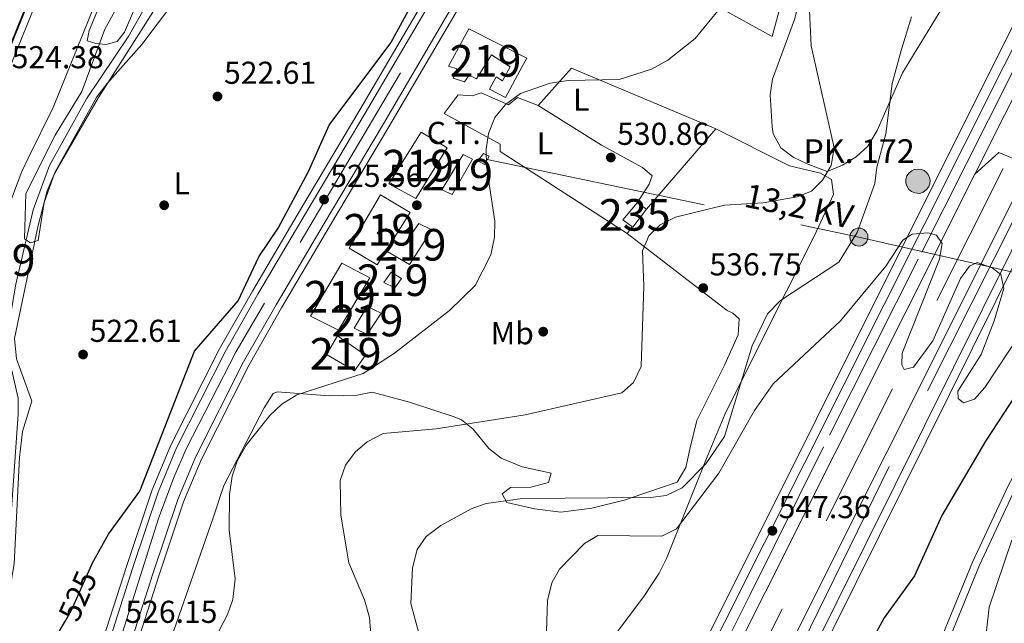
# Model space of a CAD drawing. Extents: x 607591 to 614492, y 724850 to 729593.
# Drawn here: x 610334 to 610646, y 726928 to 727119 of the extents above; entities that cross this region are included whole.
import ezdxf
from ezdxf.enums import TextEntityAlignment as Align

# ---------------------------------------------------------------- set-up
doc = ezdxf.new("R2010")
doc.units = 0
doc.header["$MEASUREMENT"] = 0
for name, pattern in [('DGN Style 2', [77.99904999999998, 46.79942999999999, -31.19962]), ('DGN Style 3', [109.19866999999999, 77.99905, -31.19962]), ('DGN Style 4', [124.87647905, 62.39924, -31.19962, 0.07799905, -31.19962]), ('DGN Style 5', [54.599334999999996, 23.399715, -31.19962]), ('DGN Style 7', [155.9981, 70.199145, -31.19962, 23.399715, -31.19962])]:
    doc.linetypes.add(name, pattern=pattern)
for name, color, linetype in [('Nivel 1', 7, 'Continuous'), ('Nivel 11', 7, 'Continuous'), ('Nivel 15', 7, 'Continuous'), ('Nivel 16', 7, 'Continuous'), ('Nivel 17', 7, 'Continuous'), ('Nivel 19', 7, 'Continuous'), ('Nivel 21', 7, 'Continuous'), ('Nivel 22', 7, 'Continuous'), ('Nivel 23', 7, 'Continuous'), ('Nivel 24', 7, 'Continuous'), ('Nivel 32', 7, 'Continuous'), ('Nivel 36', 7, 'Continuous'), ('Nivel 37', 7, 'Continuous'), ('Nivel 4', 7, 'Continuous'), ('Nivel 41', 7, 'Continuous'), ('Nivel 44', 7, 'Continuous'), ('Nivel 48', 7, 'Continuous'), ('Nivel 5', 7, 'Continuous'), ('Nivel 52', 7, 'Continuous'), ('Nivel 54', 7, 'Continuous'), ('Nivel 7', 7, 'Continuous')]:
    doc.layers.add(name, color=color, linetype=linetype)
doc.styles.add('Style-arial', font='arial.shx', dxfattribs={"bigfont": 'arialbig.shx'})
doc.styles.add('Style-ariali', font='ariali.shx', dxfattribs={"bigfont": 'arialibig.shx'})
doc.styles.add('Style-arialn', font='arialn.shx', dxfattribs={"bigfont": 'arialnbig.shx'})
doc.styles.add('Style-arialni', font='arialni.shx', dxfattribs={"bigfont": 'arialnibig.shx'})

# ---------------------------------------------------------------- blocks, each defined once
blk = doc.blocks.new('5PATER')
at = {"layer": 'Nivel 7', "linetype": 'Continuous', "lineweight": 0}
h = blk.add_hatch(color=53, dxfattribs=at)
edge = h.paths.add_edge_path()
edge.add_ellipse((0, 0), major_axis=(-1.095731442945027, -1.110710700472634), ratio=0.9994222409660316, start_angle=0, end_angle=360)
blk = doc.blocks.new('5PERFI')
at = {"layer": 'Nivel 17', "linetype": 'Continuous', "lineweight": 0}
h = blk.add_hatch(color=7, dxfattribs=at)
edge = h.paths.add_edge_path()
edge.add_arc((0, 0), 1.55999999938624, 315.0000000018422, 675.0000000018422)
blk = doc.blocks.new('5HITAU_1')
at = {"layer": 'Nivel 21', "linetype": 'Continuous', "lineweight": 0}
for color, points in [(1, [(0.462000000057742, -3.858000000007451), (-0.9799999999813735, -3.702999999979511), (-2.087999999988824, -3.259000000078231), (-2.864999999990687, -2.635000000009313), (-3.587000000057742, -1.516000000061467), (-3.808999999891967, -0.5020000000949949), (-3.808999999891967, 0.590000000083819), (-3.503999999957159, 1.682000000029802), (-2.810000000055879, 2.618000000016764), (-2.004999999888241, 3.267999999923632), (-1.229999999981374, 3.684000000124797), (0.1570000001229346, 3.841000000014901), (1.016999999992549, 3.712000000057742), (1.932000000029802, 3.372999999905005), (2.597999999998137, 2.853000000119209), (3.263999999966472, 2.098999999929219), (3.68100000009872, 1.110000000102445), (3.846000000135973, 0.1999999999534339), (3.763999999966472, -0.8410000000149012), (3.375999999931082, -1.906999999890104), (2.625999999931082, -2.790999999968335), (1.65500000002794, -3.519000000087544)]), (2, [(0.3770000000949949, -2.864000000059605), (-0.7409999999217689, -2.743999999947846), (-1.587999999988824, -2.404000000096858), (-2.128000000026077, -1.970999999903142), (-2.66800000006333, -1.134000000078231), (-2.830000000074506, -0.3959999999497086), (-2.830000000074506, 0.4560000000055879), (-2.608999999938533, 1.243999999947846), (-2.097999999998137, 1.934000000124797), (-1.460999999893829, 2.44800000009127), (-0.9329999999608845, 2.732000000076368), (0.1389999999664724, 2.853000000119209), (0.7720000001136214, 2.757999999914318), (1.449000000022352, 2.506999999983236), (1.924000000115484, 2.137000000104308), (2.424000000115484, 1.570999999996275), (2.73699999996461, 0.828999999910593), (2.860000000102445, 0.1499999999068677), (2.797999999951571, -0.6310000000521541), (2.516000000061467, -1.406999999890104), (1.949999999953434, -2.07300000009127), (1.212999999988824, -2.625999999931082)])]:
    blk.add_hatch(color=color, dxfattribs=at).paths.add_polyline_path(points)
at = {"layer": 'Nivel 21', "color": 7, "linetype": 'Continuous', "lineweight": 0, "flags": 128}
blk.add_lwpolyline([(-1.229999999981374, 3.684000000124797), (-2.004999999888241, 3.267999999923632), (-2.810000000055879, 2.618000000016764), (-3.503999999957159, 1.682000000029802), (-3.808999999891967, 0.590000000083819), (-3.808999999891967, -0.5020000000949949), (-3.587000000057742, -1.516000000061467), (-2.864999999990687, -2.635000000009313), (-2.087999999988824, -3.259000000078231), (-0.9799999999813735, -3.702999999979511), (0.462000000057742, -3.858000000007451), (1.65500000002794, -3.519000000087544), (2.625999999931082, -2.790999999968335), (3.375999999931082, -1.906999999890104), (3.763999999966472, -0.8410000000149012), (3.846000000135973, 0.1999999999534339), (3.68100000009872, 1.110000000102445), (3.263999999966472, 2.098999999929219), (2.597999999998137, 2.853000000119209), (1.932000000029802, 3.372999999905005), (1.016999999992549, 3.712000000057742), (0.1570000001229346, 3.841000000014901)], close=True, dxfattribs=at)
blk = doc.blocks.new('5PELE_1')
at = {"layer": 'Nivel 32', "linetype": 'Continuous', "lineweight": 0}
h = blk.add_hatch(color=9, dxfattribs=at)
edge = h.paths.add_edge_path()
edge.add_arc((-0.0002000001259148121, 0), 2.85, 0, 360)
at = {"layer": 'Nivel 32', "color": 8, "linetype": 'Continuous', "lineweight": 0}
blk.add_circle((-0.0002000001259148121, 0, -8.629074625332578e-05), 2.85, dxfattribs=at)

msp = doc.modelspace()

# ---------------------------------------------------------------- linework, layer by layer
at = {"layer": 'Nivel 1', "color": 7, "linetype": 'Continuous', "lineweight": 0}
msp.add_polyline3d([(610219.362, 726922.247, 527.3870000000001), (610230.2320000001, 726939.908, 526.904), (610246.783, 726971.2309999999, 526.053), (610249.9809999999, 726977.247, 525.864), (610255.156, 726986.9839999999, 525.547), (610257.8600000001, 726992.071, 525.474), (610272.6869999999, 726995.929, 525.5790000000001), (610287.2609999999, 726999.783, 525.854), (610300.0260000001, 727006.158, 524.9300000000001), (610308.4650000001, 727012.99, 523.895), (610309.6089999999, 727014.084, 523.7330000000001), (610312.287, 727016.645, 523.348), (610318.1470000001, 727022.2509999999, 522.274), (610323.0009999999, 727038.994, 522.144), (610323.2849999999, 727039.973, 522.174), (610332.25, 727063.744, 521.056), (610334.885, 727070.7309999999, 520.9780000000001), (610336.9410000001, 727074.9070000001, 520.988), (610344.825, 727090.922, 521.003), (610358.057, 727123.4780000001, 520.985), (610375.317, 727159.5109999999, 520.879), (610377.717, 727163.794, 520.835), (610389.1470000001, 727184.1950000001, 520.4590000000001), (610401.2350000001, 727206.9180000001, 519.251)], dxfattribs=at)
at = {"layer": 'Nivel 11', "color": 142, "linetype": 'DGN Style 3', "lineweight": 13}
msp.add_polyline3d([(610417.3219999999, 727207.173, 517.497), (610410.379, 727184.6340000001, 517.69), (610407.0730000001, 727175.1969999999, 517.8580000000001), (610393.503, 727149.817, 518.024), (610390.483, 727145.855, 518.113), (610384.142, 727138.753, 518.297), (610376.7039999999, 727127.5150000001, 518.297), (610368.824, 727113.628, 518.7570000000001), (610355.382, 727093.7069999999, 518.875), (610343.6939999999, 727072.554, 519.5070000000001), (610338.517, 727058.588, 519.677), (610333.038, 727035.0630000001, 519.677), (610331.0079999999, 727023.291, 519.677), (610330.774, 727011.8019999999, 519.677), (610333.7660000001, 726998.9979999999, 519.677), (610333.7579999999, 726993.8759999999, 519.677), (610331.3459999999, 726959.372, 520.598), (610325.652, 726921.932, 521.518), (610323.77, 726891.601, 523.164)], dxfattribs=at)
at = {"layer": 'Nivel 15', "color": 1, "linetype": 'Continuous', "lineweight": 13, "extrusion": (0.04003079780455149, -0.02517685019400433, 0.9988812048694479), "elevation": 6669.338727530838, "flags": 128}
msp.add_lwpolyline([(940460.6678000633, -129498.7639779695), (940460.056855785, -129489.015604716), (940479.2607020666, -129489.0156047159), (940479.4637130646, -129498.6733301789), (940460.6678000633, -129498.7639779695)], dxfattribs=at)
at = {"layer": 'Nivel 15', "color": 126, "linetype": 'Continuous', "lineweight": 0, "elevation": 534.813, "flags": 128}
msp.add_lwpolyline([(610528.344, 727053.0930000001), (610525.1939999999, 727055.3670000001), (610529.7760000001, 727060.7590000001), (610532.733, 727058.713), (610528.344, 727053.0930000001)], dxfattribs=at)
at = {"layer": 'Nivel 15', "color": 1, "linetype": 'Continuous', "lineweight": 13, "elevation": 530.065, "flags": 128}
msp.add_lwpolyline([(610453.04, 727033.8459999999), (610449.496, 727035.595), (610451.835, 727038.8470000001), (610455.087, 727036.8030000001), (610453.04, 727033.8459999999)], dxfattribs=at)
at = {"layer": 'Nivel 15', "color": 1, "linetype": 'Continuous', "lineweight": 13}
for points in [[(610471.5419999999, 727100.2209999999, 528.684), (610472.7039999999, 727103.173, 530.065), (610470.048, 727104.0430000001, 530.065), (610476.466, 727115.8589999999, 530.525), (610494.7790000001, 727106.53, 528.224), (610493.3200000001, 727103.871, 529.144), (610488.0689999999, 727094.1229999999, 529.144), (610483.048, 727096.747, 529.144), (610485.0900000001, 727100.588, 529.605), (610487.158, 727099.4199999999, 529.605), (610489.4909999999, 727103.851, 529.605), (610483.5789999999, 727107.649, 530.065), (610478.9070000001, 727099.966, 529.605), (610476.544, 727101.132, 530.065), (610475.0819999999, 727099.0619999999, 528.684), (610471.5419999999, 727100.2209999999, 528.684)], [(610471.1470000001, 727063.399, 528.684), (610467.899, 727064.854, 529.144), (610474.615, 727076.0830000001, 530.065), (610477.568, 727074.6259999999, 530.065), (610471.1470000001, 727063.399, 528.684)], [(610447.405, 727041.1810000001, 537.889), (610438.54, 727046.436, 537.889), (610448.466, 727063.2790000001, 537.889), (610457.922, 727057.7320000001, 537.429), (610447.405, 727041.1810000001, 537.889)], [(610457.7139999999, 727041.2350000001, 530.065), (610450.6229999999, 727045.3219999999, 530.065), (610452.9610000001, 727048.869, 530.525), (610455.621, 727047.115, 530.986), (610460.591, 727054.2110000001, 531.446), (610464.726, 727052.1710000001, 530.986), (610457.7139999999, 727041.2350000001, 530.065)], [(610426.2820000001, 727024.868, 540.191), (610436.2080000001, 727041.7110000001, 539.73), (610445.0700000001, 727037.044, 537.889), (610435.142, 727020.496, 537.889), (610426.2820000001, 727024.868, 540.191)], [(610444.281, 727019.0719999999, 530.986), (610440.1470000001, 727021.112, 530.986), (610444.2350000001, 727027.908, 531.446), (610448.6640000001, 727025.8700000001, 530.525), (610444.281, 727019.0719999999, 530.986)], [(610440.2180000001, 727007.5619999999, 531.9060000000001), (610431.3530000001, 727012.817, 530.986), (610434.8570000001, 727018.727, 530.525), (610443.726, 727012.588, 531.9060000000001), (610440.2180000001, 727007.5619999999, 531.9060000000001)]]:
    msp.add_polyline3d(points, dxfattribs=at)
at = {"layer": 'Nivel 16', "color": 1, "linetype": 'Continuous', "lineweight": 13}
msp.add_polyline3d([(610575.685, 727125.22, 535.1270000000001), (610572.507, 727113.4199999999, 533.285), (610543.554, 727129.4680000001, 531.444), (610500.993, 727156.638, 527.302), (610514.7209999999, 727178.8030000001, 527.302), (610577.8729999999, 727141.1270000001, 534.206), (610575.3330000001, 727136.1170000001, 534.206)], dxfattribs=at)
at = {"layer": 'Nivel 16', "color": 4, "linetype": 'DGN Style 2', "lineweight": 0}
msp.add_polyline3d([(610645.6229999999, 727071.659, 541.677), (610531.0760000001, 726843.507, 549.962), (610505.8870000001, 726794.169, 550.8820000000001), (610444.4720000001, 726678.8459999999, 554.564), (610350.379, 726504.531, 558.246), (610291.412, 726389.7860000001, 560.547), (610250.014, 726303.9780000001, 562.388), (610219.6410000001, 726236.5150000001, 564.229), (610204.19, 726199.4820000001, 564.69), (610190.604, 726166.2309999999, 565.61), (610176.659, 726129.395, 565.61), (610163.646, 726094.638, 566.991), (610135.2550000001, 726009.087, 568.372), (610125.6259999999, 725976.0449999999, 569.292), (610113.2490000001, 725928.095, 570.213)], dxfattribs=at)
at = {"layer": 'Nivel 21', "color": 7, "linetype": 'Continuous', "lineweight": 13, "extrusion": (0.4779317474675301, -0.2129381531791428, 0.8521963316532692), "elevation": 137485.4962033253, "flags": 128}
msp.add_lwpolyline([(912717.6130757306, -222892.6485316539), (912710.8856673278, -222892.3542016037), (912647.956529629, -222888.9866071334)], dxfattribs=at)
at = {"layer": 'Nivel 21', "color": 7, "linetype": 'Continuous', "lineweight": 13}
for points in [[(610699.7949999999, 727211.6370000001, 540.125), (610690.2110000001, 727193.2890000001, 540.647), (610678.953, 727170.9780000001, 541.36), (610658.5079999999, 727129.3300000001, 542.42), (610519.5419999999, 726852.554, 551.085), (610454.413, 726727.321, 554.717), (610318.622, 726474.3700000001, 560.566), (610265.9950000001, 726370.021, 562.39), (610235.075, 726305.04, 564.006), (610212.051, 726253.646, 565.319), (610185.771, 726191.531, 566.602), (610166.8289999999, 726143.9199999999, 567.433), (610150.291, 726098.666, 568.194), (610129.3899999999, 726036.665, 569.192), (610110.7220000001, 725974.496, 570.148), (610104.1229999999, 725950.1100000001, 570.289), (610093.4010000001, 725902.23, 571.876), (610082.8530000001, 725857.5160000001, 573.542), (610082.8360000001, 725857.443, 573.545), (610081.4909999999, 725849.9380000001, 573.723), (610068.717, 725778.6300000001, 575.419), (610061.162, 725726.6229999999, 576.292), (610054.31, 725656.4850000001, 578.4350000000001), (610053.969, 725651.0349999999, 578.52)], [(610696.1030000001, 727211.5789999999, 540.169), (610687.324, 727194.771, 540.647), (610676.047, 727172.423, 541.36), (610655.595, 727130.7590000001, 542.42), (610517.2039999999, 726853.747, 551.085), (610452.092, 726728.547, 554.717), (610316.2930000001, 726475.5819999999, 560.566), (610263.6370000001, 726371.176, 562.39), (610232.6910000001, 726306.1400000001, 564.006), (610209.6440000001, 726254.6939999999, 565.319), (610183.342, 726192.527, 566.602), (610164.3759999999, 726144.855, 567.433), (610147.814, 726099.5349999999, 568.194), (610126.888, 726037.4610000001, 569.192), (610108.1969999999, 725975.216, 570.148), (610101.574, 725950.7390000001, 570.289), (610090.8389999999, 725902.8030000001, 571.876), (610080.2960000001, 725860.6370000001, 573.577)], [(610731.6640000001, 727212.1410000001, 539.588), (610685.3300000001, 727120.057, 542.294), (610574.5160000001, 726897.2520000001, 549.198), (610504.369, 726761.084, 553.538), (610335.862, 726446.105, 560.943), (610286.784, 726347.879, 562.606), (610252.7180000001, 726276.1240000001, 564.376), (610230.065, 726224.781, 565.54), (610205.2820000001, 726164.5970000001, 566.912), (610185.3489999999, 726113.2790000001, 567.818), (610166.9780000001, 726062.0290000001, 568.528), (610151.19, 726012.615, 569.839), (610133.963, 725952.4680000001, 571.4110000000001), (610122.551, 725907.7250000001, 572.284), (610113.4480000001, 725865.8260000001, 572.67), (610103.679, 725813.3840000001, 573.937), (610094.94, 725748.8219999999, 575.224), (610088.719, 725682.962, 576.655), (610086.203, 725648.088, 577.432)], [(610734.5989999999, 727212.1869999999, 539.553), (610687.6529999999, 727118.8870000001, 542.294), (610576.922, 726896.0290000001, 549.198), (610506.7579999999, 726759.8289999999, 553.538), (610338.2590000001, 726444.865, 560.943), (610289.21, 726346.696, 562.606), (610255.172, 726275, 564.376), (610232.547, 726223.7220000001, 565.54), (610207.788, 726163.594, 566.912), (610187.8770000001, 726112.334, 567.818)], [(610036.2420000001, 726269.9340000001, 536.566), (610114.3999999999, 726377.9820000001, 535.344), (610157.7, 726443.4280000001, 534.2330000000001), (610192.4890000001, 726499.9510000001, 532.155), (610192.656, 726504.0989999999, 532.155), (610242.2209999999, 726587.4639999999, 530.7), (610265.605, 726628.2890000001, 529.854), (610288.7890000001, 726673.3330000001, 529.854), (610302.9340000001, 726706.8119999999, 529.068), (610323.7420000001, 726767.158, 527.756), (610342.2790000001, 726825.6089999999, 527.658), (610351.4110000001, 726857.0989999999, 527.093), (610360.254, 726885.3600000001, 526.625), (610368.791, 726913.077, 525.7620000000001), (610378.2620000001, 726942.7069999999, 525.5), (610386.1669999999, 726966.1799999999, 525.12), (610391.801, 726979.6440000001, 524.9590000000001), (610406.8740000001, 727009.5009999999, 524.591), (610417.158, 727027.503, 524.441), (610432.3659999999, 727053.2690000001, 524.5360000000001), (610451.1089999999, 727084.78, 525.388), (610470.6840000001, 727118.0490000001, 525.021), (610515.933, 727195.0150000001, 523.471), (610524.3049999999, 727208.8630000001, 523.015)], [(610065.54, 726336.298, 536.174), (610084.798, 726360.807, 536.0310000000001), (610119.8019999999, 726409.5430000001, 535.357), (610151.3759999999, 726455.3770000001, 533.914), (610179.0220000001, 726498.5290000001, 532.778), (610224.3729999999, 726574.1229999999, 531.309), (610249.881, 726618.422, 530.389), (610267.6680000001, 726651.1680000001, 529.958), (610280.8840000001, 726678.75, 529.926), (610295.131, 726711.7209999999, 529.018), (610308.683, 726749.3670000001, 528.408), (610343.1680000001, 726859.6799999999, 527.093), (610352.006, 726887.922, 526.625), (610360.551, 726915.665, 525.7620000000001), (610370.0549999999, 726945.402, 525.5), (610378.081, 726969.2309999999, 525.12), (610383.952, 726983.263, 524.9590000000001), (610399.264, 727013.594, 524.591), (610409.689, 727031.842, 524.441), (610424.936, 727057.6740000001, 524.5360000000001), (610443.675, 727089.1799999999, 525.388), (610463.24, 727122.429, 525.021), (610508.5149999999, 727199.439, 523.471), (610514.115, 727208.702, 523.166)], [(610511.7309999999, 727208.665, 523.201), (610506.7790000001, 727200.473, 523.471), (610461.4979999999, 727123.453, 525.021), (610441.936, 727090.2080000001, 525.388), (610423.1980000001, 727058.703, 524.5360000000001), (610407.942, 727032.8559999999, 524.441), (610397.4839999999, 727014.55, 524.591), (610382.1159999999, 726984.1089999999, 524.9590000000001), (610376.189, 726969.9439999999, 525.12), (610368.135, 726946.031, 525.5), (610358.6229999999, 726916.2690000001, 525.7620000000001)], [(610521.9890000001, 727208.827, 523.049), (610514.247, 727196.021, 523.471), (610468.9920000001, 727119.0449999999, 525.021), (610449.419, 727085.781, 525.388), (610430.6769999999, 727054.271, 524.5360000000001), (610415.46, 727028.49, 524.441), (610405.1440000001, 727010.432, 524.591), (610390.017, 726980.467, 524.9590000000001), (610384.3289999999, 726966.8740000001, 525.12), (610376.396, 726943.3200000001, 525.5), (610366.9180000001, 726913.666, 525.7620000000001)], [(610648.898, 727061.963, 544.188), (610650.53, 727074.037, 543.727), (610644.2949999999, 727076.6429999999, 543.267), (610636.6910000001, 727069.8659999999, 544.181)], [(610636.6910000001, 727069.8659999999, 544.182), (610526.0730000001, 726849.22, 551.085), (610460.896, 726723.896, 554.717), (610325.1270000001, 726470.9850000001, 560.566), (610272.5800000001, 726366.7949999999, 562.39), (610241.7320000001, 726301.966, 564.006), (610218.774, 726250.719, 565.319), (610192.5549999999, 726188.7479999999, 566.602), (610173.6799999999, 726141.3060000001, 567.433), (610157.21, 726096.237, 568.194), (610136.3770000001, 726034.439, 569.192), (610117.774, 725972.4839999999, 570.148), (610111.243, 725948.351, 570.289), (610105.8260000001, 725924.1610000001, 571.093)], [(610648.898, 727061.963, 544.188), (610568.0930000001, 726900.514, 549.198), (610497.9909999999, 726764.433, 553.538), (610329.463, 726449.415, 560.943), (610280.308, 726351.0349999999, 562.606), (610246.1680000001, 726279.1240000001, 564.376), (610223.4380000001, 726227.6070000001, 565.54), (610198.594, 726167.273, 566.912), (610178.6000000001, 726115.8, 567.818), (610160.155, 726064.342, 568.528), (610144.2949999999, 726014.7039999999, 569.839), (610127.0090000001, 725954.351, 571.4110000000001), (610118.426, 725920.7010000001, 572.064)]]:
    msp.add_polyline3d(points, dxfattribs=at)
at = {"layer": 'Nivel 21', "color": 7, "linetype": 'Continuous', "lineweight": 0}
msp.add_polyline3d([(610769.6159999999, 727212.7409999999, 547.121), (610761.2590000001, 727195.236, 548.364), (610749.26, 727163.121, 550.39), (610733.4510000001, 727128.3840000001, 551.773), (610720.8800000001, 727103.2550000001, 550.39), (610707.4950000001, 727081.929, 550.39), (610680.7690000001, 727031.1669999999, 550.85), (610663.5220000001, 727001.3219999999, 551.4010000000001), (610647.291, 726971.3759999999, 552.3820000000001), (610635.946, 726947.0109999999, 553.556), (610620.5519999999, 726909.517, 553.617)], dxfattribs=at)
at = {"layer": 'Nivel 21', "color": 7, "linetype": 'DGN Style 3', "lineweight": 0}
msp.add_polyline3d([(610773.1499999999, 727212.797, 547.024), (610764.175, 727193.9990000001, 548.364), (610752.2239999999, 727162.014, 550.39), (610735.5719999999, 727127.345, 551.773), (610722.942, 727102.0970000001, 550.39), (610709.544, 727080.75, 550.39), (610682.838, 727030.0260000001, 550.85), (610665.584, 727000.169, 551.4010000000001), (610649.402, 726970.314, 552.3820000000001), (610638.111, 726946.064, 553.556), (610624.1370000001, 726912.0260000001, 553.612)], dxfattribs=at)
at = {"layer": 'Nivel 22', "color": 30, "linetype": 'DGN Style 5', "lineweight": 30, "elevation": 525, "flags": 128}
msp.add_lwpolyline([(610348.835, 726928.7339999999), (610350.669, 726931.8670000001), (610356.9510000001, 726946.1529999999)], dxfattribs=at)
at = {"layer": 'Nivel 23', "color": 7, "linetype": 'DGN Style 4', "lineweight": 0}
for points in [[(610703.8600000001, 727211.702, 540.005), (610673.8700000001, 727153.27, 541.774), (610647.916, 727100.8700000001, 543.265), (610618.7250000001, 727042.99, 545.078), (610588.76, 726983.5079999999, 546.941), (610565.432, 726936.6400000001, 548.4060000000001), (610524.175, 726854.3770000001, 550.98), (610508.422, 726824.084, 551.867), (610481.997, 726773.5719999999, 553.333), (610469.02, 726748.0800000001, 554.069), (610452.395, 726716.6370000001, 554.928), (610426.2050000001, 726667.7779999999, 556.058), (610396.9480000001, 726612.781, 557.327), (610370.6359999999, 726564.5449999999, 559.251), (610341.379, 726509.5490000001, 559.715), (610307.6880000001, 726445.5630000001, 561.043), (610279.375, 726390.094, 562.016), (610249.4550000001, 726327.9299999999, 563.542), (610228.456, 726282.611, 565.057), (610211.0079999999, 726243.531, 565.503), (610193.784, 726201.753, 566.513), (610173.8189999999, 726152.6000000001, 567.26), (610154.4720000001, 726100.908, 568.139)], [(610727.953, 727212.0819999999, 539.633), (610682.037, 727121.358, 542.303), (610649.75, 727057.0090000001, 544.3), (610609.541, 726977.3389999999, 546.7760000000001), (610582.01, 726921.2520000001, 548.51), (610567.334, 726892.679, 549.515), (610536.2990000001, 726832.085, 551.338), (610515.2749999999, 726791.0220000001, 552.642), (610498.317, 726758.395, 553.645), (610485.051, 726733.1059999999, 554.237), (610471.7860000001, 726708.317, 554.986), (610448.0460000001, 726664.1340000001, 555.86), (610419.764, 726610.801, 557.111), (610399.783, 726573.872, 557.981), (610376.256, 726530.054, 559.0120000000001), (610344.2609999999, 726470.0730000001, 560.488), (610326.2820000001, 726436.138, 561.143), (610303.506, 726390.317, 561.917), (610280.033, 726343.6130000001, 562.7570000000001), (610258.2579999999, 726296.79, 563.9060000000001), (610237.0279999999, 726251.0619999999, 564.991), (610219.007, 726208.496, 565.946), (610199.763, 726162.05, 566.984), (610180.2550000001, 726111.331, 567.865)], [(610518.0519999999, 727208.764, 523.1080000000001), (610454.8200000001, 727101.902, 525.23), (610411.771, 727029.0449999999, 524.451), (610402.8090000001, 727013.7010000001, 524.578), (610386.949, 726982.939, 524.949), (610383.065, 726973.872, 525.053), (610378.21, 726960.9199999999, 525.237), (610357.494, 726895.51, 526.361), (610331.994, 726811.2320000001, 527.736), (610324.8740000001, 726789.8600000001, 527.88), (610309.6610000001, 726742.26, 528.465), (610306.1000000001, 726733.517, 528.594), (610296.453, 726706.2339999999, 529.014), (610288.361, 726688.4240000001, 529.465), (610281.888, 726673.2050000001, 529.7), (610270.8829999999, 726650.538, 529.782), (610254.699, 726621.396, 530.363), (610239.8090000001, 726594.5190000001, 531.205), (610193.8970000001, 726517.6229999999, 532.201), (610176.533, 726488.351, 532.952), (610155.817, 726455.585, 533.873), (610128.663, 726415.537, 535.094), (610068.31, 726331.425, 536.186), (610064.185, 726325.412, 536.254)], [(610369.229, 727206.412, 523.376), (610358.2220000001, 727179.1540000001, 523.554), (610343.4780000001, 727140.058, 524.087), (610325.027, 727094.7039999999, 524.8870000000001), (610306.7720000001, 727050.206, 525.945), (610288.0160000001, 726996.189, 525.952), (610075.0490000001, 726449.291, 534.696), (610055.311, 726402.9979999999, 535.617), (610046.361, 726384.287, 536.076), (610032.915, 726360.085, 536.5360000000001), (610016.462, 726334.1710000001, 536.997), (609999.994, 726311.084, 537.456), (609974.142, 726280.03, 537.916), (609957.0789999999, 726262.595, 538.376), (609939.632, 726246.29, 538.837), (609920.4890000001, 726229.976, 539.296), (609894.953, 726210.612, 539.756), (609858.6950000001, 726186.4780000001, 539.7570000000001), (609775.0760000001, 726134.757, 542.056), (609705.9269999999, 726091.7860000001, 542.9780000000001), (609700.1200000001, 726087.5560000001, 543.041)]]:
    msp.add_polyline3d(points, dxfattribs=at)
at = {"layer": 'Nivel 24', "color": 7, "linetype": 'DGN Style 4', "lineweight": 0}
msp.add_polyline3d([(610368.4269999999, 727206.3999999999, 523.379), (610358.0120000001, 727179.3640000001, 523.552), (610343.2679999999, 727140.2679999999, 524.085), (610324.817, 727094.9140000001, 524.884), (610306.5619999999, 727050.416, 525.95), (610287.8060000001, 726996.399, 525.95), (610074.8389999999, 726449.5009999999, 534.694), (610055.101, 726403.2080000001, 535.615), (610046.1510000001, 726384.497, 536.075), (610032.7050000001, 726360.2949999999, 536.535), (610016.2520000001, 726334.381, 536.996), (609999.784, 726311.294, 537.456), (609973.932, 726280.24, 537.916), (609956.869, 726262.8049999999, 538.376), (609939.422, 726246.5, 538.837), (609920.2790000001, 726230.186, 539.297), (609894.743, 726210.8219999999, 539.7570000000001), (609858.4850000001, 726186.6880000001, 539.7570000000001), (609774.8659999999, 726134.967, 542.058), (609705.717, 726091.996, 542.979), (609699.8759999999, 726087.7409999999, 543.04)], dxfattribs=at)
at = {"layer": 'Nivel 24', "color": 7, "linetype": 'Continuous', "lineweight": 0}
msp.add_polyline3d([(610371.159, 727206.443, 523.372), (610360.379, 727178.4610000001, 523.552), (610345.6270000001, 727139.3430000001, 524.085), (610327.162, 727093.9550000001, 524.884), (610309.432, 727049.419, 525.95), (610290.658, 726995.348, 525.95), (610077.6529999999, 726448.3530000001, 534.694), (610057.8700000001, 726401.9550000001, 535.615), (610048.852, 726383.102, 536.075), (610035.318, 726358.7409999999, 536.535), (610018.773, 726332.682, 536.996), (610002.192, 726309.436, 537.456), (609976.189, 726278.2010000001, 537.916), (609958.993, 726260.6300000001, 538.376), (609941.446, 726244.2320000001, 538.837), (609922.1840000001, 726227.8160000001, 539.297), (609896.504, 726208.3430000001, 539.7570000000001), (609860.1259999999, 726184.1300000001, 539.7570000000001), (609776.467, 726132.3840000001, 542.058), (609707.415, 726089.473, 542.979), (609702.4040000001, 726085.8230000001, 543.032)], dxfattribs=at)
at = {"layer": 'Nivel 32', "color": 6, "linetype": 'DGN Style 7', "lineweight": 0, "extrusion": (-0.8667528399115358, 0.4943170980802352, 0.06625798858117056), "elevation": -169941.3850953578, "flags": 128}
msp.add_lwpolyline([(-934094.8683421239, 11844.17262604456), (-933871.1487280196, 11852.04292082036), (-933720.5831178282, 11854.98037580417)], dxfattribs=at)
at = {"layer": 'Nivel 32', "color": 6, "linetype": 'DGN Style 7', "lineweight": 0}
msp.add_polyline3d([(610482.2609999999, 727074.436, 529.893), (610599.943, 727049.939, 540.479), (610717.4380000001, 727023.0519999999, 555.528), (610734.838, 727018.726, 558.171)], dxfattribs=at)
at = {"layer": 'Nivel 32', "color": 7, "linetype": 'Continuous', "lineweight": 0}
msp.add_3dface([(610481.094, 727076.412, 529.837), (610479.3389999999, 727074.0460000001, 529.464), (610481.4070000001, 727072.879, 529.881), (610482.8659999999, 727075.538, 529.664)], dxfattribs=at)
at = {"layer": 'Nivel 36', "color": 92, "linetype": 'Continuous', "lineweight": 0}
for points in [[(610650.9099999999, 727164.551, 536.653), (610644.7660000001, 727159.74, 537.693), (610636.8019999999, 727142.4029999999, 538.213), (610627.7150000001, 727124.6410000001, 539.838), (610613.7110000001, 727101.8570000001, 538.213), (610605.72, 727083.666, 536.993), (610602.7450000001, 727078.7339999999, 536.653), (610599.1100000001, 727075.317, 536.625), (610594.773, 727072.7350000001, 536.683), (610589.9040000001, 727070.662, 535.612), (610583.6089999999, 727073.132, 535.612), (610579.169, 727075.254, 534.7090000000001), (610575.179, 727078.1599999999, 534.051), (610572.851, 727082.648, 534.051), (610572.4369999999, 727084.8670000001, 534.051), (610571.818, 727094.9480000001, 534.051), (610572.618, 727099.869, 534.051), (610579.5260000001, 727118.7520000001, 534.484), (610584.8230000001, 727139.76, 535.092), (610589.754, 727152.871, 534.051), (610598.997, 727178.6140000001, 533.5310000000001), (610608.0549999999, 727210.1869999999, 533.633)], [(610353.571, 726899.8670000001, 526.272), (610344.2110000001, 726899.9099999999, 526.235), (610330.5760000001, 726903.281, 525.351), (610328.1950000001, 726907.9809999999, 524.891), (610327.558, 726912.9650000001, 524.904), (610327.932, 726920.314, 524.679), (610332.503, 726946.54, 523.973), (610334.149, 726980.1529999999, 522.7), (610335.1340000001, 726988.4340000001, 523.05), (610338.1540000001, 726998.0430000001, 522.592), (610333.2450000001, 727011.4010000001, 522.589), (610332.622, 727017.878, 522.589), (610339.956, 727053.1429999999, 522.46), (610342.976, 727064.537, 521.912), (610345.3060000001, 727070.0830000001, 521.669), (610359.212, 727094.1340000001, 521.443), (610381.003, 727128.538, 521.208), (610387.0719999999, 727137.4639999999, 521.208), (610397.9040000001, 727150.1880000001, 521.208), (610405.406, 727162.8659999999, 519.256)], [(610379.385, 727138.409, 520.794), (610373.2520000001, 727128.361, 520.794), (610367.4639999999, 727114.767, 521.211), (610365.091, 727111.8219999999, 521.254), (610361.561, 727110.9199999999, 521.254), (610358.3200000001, 727111.1969999999, 521.254), (610355.6640000001, 727112.067, 521.254), (610356.236, 727115.31, 521.254), (610366.7080000001, 727140.4040000001, 521.254)], [(610498.3910000001, 727091.524, 528.37), (610508.933, 727103.3630000001, 528.37), (610554.692, 727084.163, 531.1320000000001), (610532.733, 727058.713, 532.821)], [(610528.172, 727053.217, 533.356), (610526.5889999999, 727051.023, 533.433), (610486.3899999999, 727077.027, 528.37), (610486.378, 727079.3829999999, 529.291), (610468.6529999999, 727089.01, 527.45), (610473.04, 727094.9240000001, 527.91), (610477.46, 727094.6529999999, 527.91), (610480.4010000001, 727095.5519999999, 527.91), (610488.963, 727091.7679999999, 528.37), (610491.896, 727094.1400000001, 528.37), (610498.3910000001, 727091.524, 528.37)], [(610529.7760000001, 727060.7590000001, 532.971), (610533.574, 727066.6699999999, 532.51), (610534.443, 727069.3260000001, 531.59), (610531.4839999999, 727071.9610000001, 531.129), (610518.486, 727078.962, 531.129), (610498.3910000001, 727091.524, 528.37)], [(610554.692, 727084.163, 531.131), (610578.023, 727072.503, 532.511), (610587.756, 727070.1980000001, 534.352), (610591.301, 727068.155, 535.273), (610591.915, 727063.4450000001, 535.7330000000001), (610585.9029999999, 727050.4310000001, 537.611), (610568.017, 727015.01, 540.796), (610557.5249999999, 726993.746, 539.875), (610551.7239999999, 726979.912, 539.871), (610539.0179999999, 726948.2380000001, 546.2860000000001), (610536.7, 726943.5719999999, 546.498), (610531.908, 726936.1699999999, 546.319), (610522.8729999999, 726924.2239999999, 547.202)], [(610501.6699999999, 726972.2390000001, 540.333), (610496.081, 726970.737, 540.333), (610489.601, 726970.703, 540.333), (610486.9610000001, 726968.6270000001, 541.713), (610488.4469999999, 726965.983, 541.713), (610497.2949999999, 726963.9680000001, 543.094), (610505.5490000001, 726962.834, 543.094), (610515.408, 726964.1710000001, 541.628), (610526.004, 726966.8219999999, 540.1850000000001), (610527.854, 726967.449, 540), (610542.4480000001, 726972.392, 539.191), (610545.2, 726976.9979999999, 539.061), (610546.388, 726982.7849999999, 538.937), (610548.662, 726991.881, 538.684), (610557.4410000001, 727009.355, 539.412), (610561.696, 727018.973, 539.083), (610562.0760000001, 727024.108, 538.952), (610560.0050000001, 727025.8640000001, 538.952), (610558.233, 727026.7380000001, 538.952), (610548.1780000001, 727034.344, 534.809), (610526.5889999999, 727051.023, 533.433)], [(610382.3360000001, 726923.301, 528.828), (610395.3929999999, 726960.78, 528.828), (610398.8489999999, 726971.344, 529.689), (610411.703, 726995.9199999999, 528.828), (610414.517, 727000.3900000001, 528.828), (610415.8, 727000.949, 528.828), (610432.2820000001, 726999.69, 529.005), (610441.138, 726999.905, 529.748), (610445.8470000001, 727000.8130000001, 530.208), (610457.646, 726997.635, 532.049), (610471.861, 726993.0760000001, 532.772), (610474.1710000001, 726992.125, 533.429), (610477.7930000001, 726989.1400000001, 535.1510000000001), (610482.7609999999, 726983.0390000001, 538.032), (610486.6969999999, 726980.0079999999, 538.476), (610493.382, 726977.21, 538.777), (610502.538, 726975.189, 538.952), (610501.6699999999, 726972.2390000001, 540.333)]]:
    msp.add_polyline3d(points, dxfattribs=at)
at = {"layer": 'Nivel 4', "color": 30, "linetype": 'Continuous', "lineweight": 30, "flags": 128}
for points, elevation in [([(610356.9510000001, 726946.1529999999), (610357.1799999999, 726946.673), (610362.3430000001, 726955.966), (610372.31, 726969.5320000001), (610389.6429999999, 727013.8319999999), (610403.4580000001, 727029.7350000001), (610409.9480000001, 727043.6680000001), (610416.077, 727052.774), (610425.7039999999, 727070.7320000001), (610432.247, 727085.3219999999), (610451.7150000001, 727111.388), (610459.131, 727125.0079999999)], 525), ([(610649.469, 726999.6470000001), (610639.983, 726985.311), (610626.25, 726961.777), (610617.595, 726942.737), (610607.9539999999, 726929.4469999999), (610597.007, 726909.298)], 550), ([(610335.1969999999, 726905.4380000001), (610348.835, 726928.7339999999)], 525)]:
    msp.add_lwpolyline(points, dxfattribs=dict(at, elevation=elevation))
at = {"layer": 'Nivel 5', "color": 30, "linetype": 'Continuous', "lineweight": 0, "flags": 128}
for points, elevation in [([(610365.953, 727124.216), (610361.185, 727115.7620000001), (610353.9240000001, 727096.003), (610345.5160000001, 727082.1880000001), (610336.206, 727063.693), (610335.7620000001, 727049.3630000001), (610337.7, 727048.095), (610340.0719999999, 727048.8260000001), (610342.014, 727060.8900000001), (610345.375, 727070.4010000001), (610358.7110000001, 727094.273), (610361.912, 727098.5619999999), (610372.94, 727110.8970000001), (610388.916, 727132.135)], 520), ([(610584.0889999999, 727126.013), (610584.8030000001, 727110.4169999999), (610592.064, 727078.179), (610591.128, 727072.5760000001), (610588.45, 727067.929), (610584.8970000001, 727064.409), (610580.3700000001, 727062.6740000001), (610569.6370000001, 727060.756), (610557.4110000001, 727060.0430000001), (610541.8400000001, 727056.1799999999), (610536.9809999999, 727053.757), (610533.3870000001, 727050.3160000001), (610531.426, 727045.6200000001), (610531.871, 727034.425), (610531.051, 727008.99), (610528.558, 727003.906), (610524.9070000001, 727000.605), (610494.25, 726993.6869999999), (610466.088, 726989.291), (610449.3670000001, 726987.7760000001), (610444.2960000001, 726985.122), (610440.452, 726981.8189999999), (610437.385, 726977.7490000001), (610435.673, 726972.9140000001), (610435.9240000001, 726961.912), (610438.443, 726946.808), (610443.402, 726935.118), (610444.976, 726929.5279999999), (610446.0050000001, 726917.371)], 535), ([(610556.203, 727122.649), (610548.1059999999, 727112.815), (610539.4720000001, 727105.9580000001), (610534.2579999999, 727103.0889999999), (610523.996, 727099.76), (610507.852, 727099.4990000001), (610502.2350000001, 727098.673), (610492.81, 727095.3670000001), (610488.057, 727091.909), (610484.726, 727087.77), (610482.629, 727082.74), (610481.895, 727077.7890000001), (610482.014, 727072.3300000001), (610484.706, 727054.952), (610484.615, 727049.952), (610483.4110000001, 727044.327), (610478.443, 727034.649), (610470.3770000001, 727026.6910000001), (610452.9099999999, 727013.2069999999), (610443.0460000001, 727006.7690000001), (610421.994, 727000.0349999999), (610417.2930000001, 726997.067), (610413.432, 726993.4310000001), (610405.932, 726984.0730000001), (610403.0630000001, 726979.0390000001), (610401.5160000001, 726974.28), (610400.703, 726968.4720000001), (610400.611, 726957.23), (610402.527, 726941.8), (610401.75, 726935.21), (610400.02, 726930.514), (610377.094, 726886.2609999999)], 530), ([(610460.841, 726923.855), (610458.111, 726933.9739999999), (610458.604, 726945.2720000001), (610460.118, 726951.071), (610462.977, 726955.1740000001), (610467.5800000001, 726958.7080000001), (610477.2309999999, 726963.902), (610481.935, 726965.588), (610493.398, 726967.25), (610533.9680000001, 726967.4839999999), (610538.9210000001, 726968.122), (610543.983, 726970.6200000001), (610551.4510000001, 726978.146), (610557.4140000001, 726986.8160000001), (610566.146, 727015.53), (610571.041, 727025.592), (610575.1429999999, 727029.8630000001), (610593.5660000001, 727042.027), (610599.3530000001, 727051.419), (610605.0220000001, 727066.892), (610605.601, 727072.057), (610608.4550000001, 727082.548), (610610.4280000001, 727098.5120000001), (610613.3049999999, 727109.017), (610616.56, 727119.656)], 540), ([(610662.0020000001, 727035.896), (610639.807, 727002.328), (610636.503, 726998.5860000001), (610633.0760000001, 726997.466), (610631.3319999999, 726998.808), (610631.3189999999, 727001.125), (610638.6200000001, 727012.7239999999), (610642.784, 727023.3859999999), (610645.8189999999, 727033.6329999999), (610644.8300000001, 727038.068), (610642.1159999999, 727040.1769999999), (610637.375, 727041.8970000001), (610634.9709999999, 727040.719), (610632.0959999999, 727036.8430000001), (610623.3200000001, 727017.105), (610617.186, 727008.7720000001), (610614.2949999999, 727007.9839999999), (610613.5149999999, 727009.5249999999), (610613.6880000001, 727013.193), (610625.5, 727042.9850000001), (610626.281, 727047.939), (610624.4950000001, 727050.5090000001), (610621.788, 727051.267), (610616.771, 727050.854), (610613.885, 727048.908), (610608.486, 727040.7749999999), (610594.078, 727023.46), (610572.8130000001, 727003.5179999999), (610566.8910000001, 726995.021), (610555.5889999999, 726975.2420000001), (610542.2280000001, 726957.632), (610537.548, 726955.263), (610517.2760000001, 726955.5419999999), (610513.0430000001, 726953.01), (610505.1710000001, 726944.8600000001), (610502.737, 726940.493), (610501.3970000001, 726934.946), (610500.3600000001, 726905.453)], 545), ([(610639.4140000001, 726916.8870000001), (610641.183, 726932.804), (610648.3970000001, 726954.024)], 555)]:
    msp.add_lwpolyline(points, dxfattribs=dict(at, elevation=elevation))
at = {"layer": 'Nivel 52', "color": 1, "linetype": 'Continuous', "lineweight": 13}
for points in [[(610471.5419999999, 727100.2209999999, 528.684), (610475.0819999999, 727099.0619999999, 528.684), (610476.544, 727101.132, 530.065), (610478.9070000001, 727099.966, 529.605), (610483.5789999999, 727107.649, 530.065), (610489.4909999999, 727103.851, 529.605), (610487.158, 727099.4199999999, 529.605), (610485.0900000001, 727100.588, 529.605), (610483.048, 727096.747, 529.144), (610488.0689999999, 727094.1229999999, 529.144), (610493.3200000001, 727103.871, 529.144), (610494.7790000001, 727106.53, 528.224), (610476.466, 727115.8589999999, 530.525), (610470.048, 727104.0430000001, 530.065), (610472.7039999999, 727103.173, 530.065)], [(610457.7139999999, 727041.2350000001, 530.065), (610464.726, 727052.1710000001, 530.986), (610460.591, 727054.2110000001, 531.446), (610455.621, 727047.115, 530.986), (610452.9610000001, 727048.869, 530.525), (610450.6229999999, 727045.3219999999, 530.065)]]:
    msp.add_polyline3d(points, close=True, dxfattribs=at)
for points in [[(610459.666, 727062.1599999999, 537.889), (610469.5959999999, 727078.119, 537.889), (610461.3219999999, 727083.0830000001, 538.35), (610451.098, 727066.827, 538.35)], [(610471.1470000001, 727063.399, 528.684), (610477.568, 727074.6259999999, 530.065), (610474.615, 727076.0830000001, 530.065), (610467.899, 727064.854, 529.144)], [(610447.405, 727041.1810000001, 537.889), (610457.922, 727057.7320000001, 537.429), (610448.466, 727063.2790000001, 537.889), (610438.54, 727046.436, 537.889)], [(610426.2820000001, 727024.868, 540.191), (610435.142, 727020.496, 537.889), (610445.0700000001, 727037.044, 537.889), (610436.2080000001, 727041.7110000001, 539.73)], [(610453.04, 727033.8459999999, 530.065), (610455.087, 727036.8030000001, 530.065), (610451.835, 727038.8470000001, 530.065), (610449.496, 727035.595, 530.065)], [(610444.281, 727019.0719999999, 530.986), (610448.6640000001, 727025.8700000001, 530.525), (610444.2350000001, 727027.908, 531.446), (610440.1470000001, 727021.112, 530.986)], [(610440.2180000001, 727007.5619999999, 531.9060000000001), (610443.726, 727012.588, 531.9060000000001), (610434.8570000001, 727018.727, 530.525), (610431.3530000001, 727012.817, 530.986)]]:
    msp.add_3dface(points, dxfattribs=at)
at = {"layer": 'Nivel 52', "color": 4, "linetype": 'Continuous', "lineweight": 0}
msp.add_3dface([(610528.344, 727053.0930000001, 534.813), (610532.733, 727058.713, 534.813), (610529.7760000001, 727060.7590000001, 534.813), (610525.1939999999, 727055.3670000001, 534.813)], dxfattribs=at)
at = {"layer": 'Nivel 54', "color": 9, "linetype": 'Continuous', "lineweight": 0}
for points in [[(610366.9180000001, 726913.666, 525.7620000000001), (610376.396, 726943.3200000001, 525.5), (610384.3289999999, 726966.8740000001, 525.12), (610390.017, 726980.467, 524.9590000000001), (610405.1440000001, 727010.432, 524.591), (610415.46, 727028.49, 524.441), (610430.6769999999, 727054.271, 524.5360000000001), (610449.419, 727085.781, 525.388), (610468.9920000001, 727119.0449999999, 525.021), (610514.247, 727196.021, 523.471), (610521.9890000001, 727208.827, 523.049), (610549.473, 727254.29, 521.553), (610566.969, 727283.845, 520.701), (610587.8600000001, 727318.1740000001, 519.754), (610606.7250000001, 727349.2390000001, 519.518), (610636.898, 727398.2309999999, 518.315)], [(610628.061, 727396.6100000001, 518.439), (610601.0320000001, 727352.7220000001, 519.518), (610582.158, 727321.6410000001, 519.754), (610561.247, 727287.28, 520.701), (610543.746, 727257.717, 521.553), (610514.115, 727208.702, 523.166), (610508.5149999999, 727199.439, 523.471), (610463.24, 727122.429, 525.021), (610443.675, 727089.1799999999, 525.388), (610424.936, 727057.6740000001, 524.5360000000001), (610409.689, 727031.842, 524.441), (610399.264, 727013.594, 524.591), (610383.952, 726983.263, 524.9590000000001), (610378.081, 726969.2309999999, 525.12), (610370.0549999999, 726945.402, 525.5), (610360.551, 726915.665, 525.7620000000001)]]:
    msp.add_polyline3d(points, dxfattribs=at)
at = {"layer": 'Nivel 54', "color": 133, "linetype": 'Continuous', "lineweight": 0}
for points in [[(610817.777, 727393.315, 536.021), (610787.7860000001, 727336.983, 537.112), (610775.0830000001, 727311.976, 537.385), (610749.1939999999, 727262.5959999999, 538.48), (610730.8090000001, 727225.074, 539.294), (610724.2420000001, 727212.024, 539.678), (610681.283, 727126.648, 542.187), (610679.4539999999, 727123.013, 542.294), (610648.898, 727061.963, 544.188), (610568.0930000001, 726900.514, 549.198)], [(610574.5160000001, 726897.2520000001, 549.198), (610685.3300000001, 727120.057, 542.294), (610731.6640000001, 727212.1410000001, 539.588), (610736.7, 727222.149, 539.294), (610755.061, 727259.622, 538.48), (610780.9280000001, 727308.96, 537.385), (610793.622, 727333.9480000001, 537.112), (610823.568, 727390.1969999999, 536.021)], [(610779.381, 727367.4809999999, 537.035), (610768.0249999999, 727345.804, 537.374), (610754.8670000001, 727318.8470000001, 537.892), (610740.2960000001, 727290.76, 538.292), (610714.108, 727239.0390000001, 539.345), (610699.7949999999, 727211.6370000001, 540.125), (610690.2110000001, 727193.2890000001, 540.647), (610678.953, 727170.9780000001, 541.36), (610658.5079999999, 727129.3300000001, 542.42), (610519.5419999999, 726852.554, 551.085)], [(610526.0730000001, 726849.22, 551.085), (610636.6910000001, 727069.8659999999, 544.182), (610664.923, 727126.1799999999, 542.42), (610667.8899999999, 727132.223, 542.266), (610685.351, 727167.7930000001, 541.36), (610696.5689999999, 727190.024, 540.647), (610707.925, 727211.7660000001, 540.028), (610720.463, 727235.77, 539.345), (610746.656, 727287.5, 538.292), (610761.2509999999, 727315.6329999999, 537.892), (610774.4029999999, 727342.577, 537.374), (610785.6769999999, 727364.0989999999, 537.035)]]:
    msp.add_polyline3d(points, dxfattribs=at)
at = {"layer": 'Nivel 54', "color": 251, "linetype": 'Continuous', "lineweight": 0}
msp.add_polyline3d([(610077.6529999999, 726448.3530000001, 534.694), (610290.658, 726995.348, 525.95), (610309.432, 727049.419, 525.95), (610327.162, 727093.9550000001, 524.884), (610345.6270000001, 727139.3430000001, 524.085), (610360.379, 727178.4610000001, 523.552), (610371.159, 727206.443, 523.372), (610376.348, 727219.913, 523.2860000000001), (610391.7220000001, 727259.2239999999, 522.487), (610407.923, 727300.0590000001, 521.688), (610421.6840000001, 727335.524, 521.422), (610434.2080000001, 727368.156, 521.422)], dxfattribs=at)

# ---------------------------------------------------------------- block references
at = {"layer": 'Nivel 17', "color": 7, "linetype": 'Continuous', "lineweight": 0}
for p in [(610380.0009999999, 727060.0009999999, 521.963), (610460.0009999999, 727060.0009999999, 525.181), (610500.0009999999, 727020.0009999999, 531.676)]:
    msp.add_blockref('5PERFI', p, dxfattribs=at)
at = {"layer": 'Nivel 21', "color": 7, "linetype": 'Continuous', "lineweight": 0}
msp.add_blockref('5HITAU_1', (610618.656, 727067.628, 543.116), dxfattribs=at)
at = {"layer": 'Nivel 32', "color": 8, "linetype": 'Continuous', "lineweight": 0}
msp.add_blockref('5PELE_1', (610599.943, 727049.939, 540.479), dxfattribs=at)
at = {"layer": 'Nivel 7', "color": 53, "linetype": 'Continuous', "lineweight": 0}
for p in [(610396.881, 727094.429, 522.613), (610521.408, 727075.104, 530.861), (610430.611, 727061.804, 525.558), (610550.659, 727033.783, 536.7520000000001), (610354.3300000001, 727012.7620000001, 522.613), (610572.557, 726956.9820000001, 547.356)]:
    msp.add_blockref('5PATER', p, dxfattribs=at)

# ---------------------------------------------------------------- texts
at = {"layer": 'Nivel 19', "color": 7, "linetype": 'Continuous', "lineweight": 0, "style": 'Style-arial'}
msp.add_text('C.T.', height=7.000002, dxfattribs=at).set_placement((610471.6760756564, 727082.8970009999, 527.991), align=Align.MIDDLE_CENTER)
at = {"layer": 'Nivel 37', "color": 92, "linetype": 'Continuous', "lineweight": 0, "style": 'Style-arialn'}
for s, p in [('L', (610512.0311597835, 727093.4200009999, 530.335)), ('L', (610500.5421597834, 727079.6140009998, 529.457)), ('L', (610385.5691597834, 727066.932001, 522.268)), ('Mb', (610490.1888623526, 727019.511001, 531.379))]:
    msp.add_text(s, height=7.000002, dxfattribs=at).set_placement(p, align=Align.MIDDLE_CENTER)
at = {"layer": 'Nivel 41', "color": 7, "linetype": 'Continuous', "lineweight": 0, "style": 'Style-arial'}
for s, p in [('524.38', (610331.726, 727103.352, 524.38)), ('522.61', (610398.96, 727098.429, 522.613)), ('530.86', (610523.3940000001, 727079.104, 530.861)), ('525.56', (610432.5959999999, 727065.804, 525.558)), ('536.75', (610552.6440000001, 727037.783, 536.7520000000001)), ('522.61', (610356.4099999999, 727016.7620000001, 522.613)), ('547.36', (610574.5419999999, 726960.9820000001, 547.356)), ('526.15', (610367.72, 726927.8400000001, 526.148))]:
    msp.add_text(s, height=7.000002, dxfattribs=at).set_placement(p)
at = {"layer": 'Nivel 41', "color": 7, "linetype": 'Continuous', "lineweight": 0, "style": 'Style-ariali'}
msp.add_text('525', height=6.999996, rotation=66.26230784424654, dxfattribs=at).set_placement((610352.6479891064, 726936.3677470193, 525), align=Align.MIDDLE_CENTER)
at = {"layer": 'Nivel 44', "color": 7, "linetype": 'Continuous', "lineweight": 0, "style": 'Style-arial'}
msp.add_text('PK. 172', height=7.5, dxfattribs=at).set_placement((610582.372, 727073.3859999999, 535.16))
at = {"layer": 'Nivel 44', "color": 7, "linetype": 'Continuous', "lineweight": 0, "style": 'Style-arialni'}
msp.add_text('13,2 KV', height=7.5, rotation=348.2410833228787, dxfattribs=at).set_placement((610580.2526801282, 727056.0808510436, 536.297), align=Align.CENTER)
at = {"layer": 'Nivel 48', "color": 1, "linetype": 'Continuous', "lineweight": 0, "style": 'Style-arialn'}
for p in [(610481.7426600079, 727105.700001, 527.566), (610460.3986600079, 727072.5430009998, 525.806), (610472.764660008, 727069.672001, 528.014), (610448.1386600079, 727052.2420009999, 525.5260000000001), (610458.0036600081, 727047.497001, 526.669), (610327.9156600079, 727042.629001, 521.33), (610452.331660008, 727036.2850009999, 527.701), (610435.6786600079, 727031.0560009999, 526.54), (610444.356660008, 727023.5180009999, 528.179), (610437.467660008, 727012.9980009999, 528.542)]:
    msp.add_text('219', height=10.000002, dxfattribs=at).set_placement(p, align=Align.MIDDLE_CENTER)
at = {"layer": 'Nivel 48', "color": 4, "linetype": 'Continuous', "lineweight": 0, "style": 'Style-arialn'}
msp.add_text('235', height=10.000002, dxfattribs=at).set_placement((610528.9856600079, 727056.9450009998, 533.164), align=Align.MIDDLE_CENTER)

doc.saveas('drawing.dxf')
